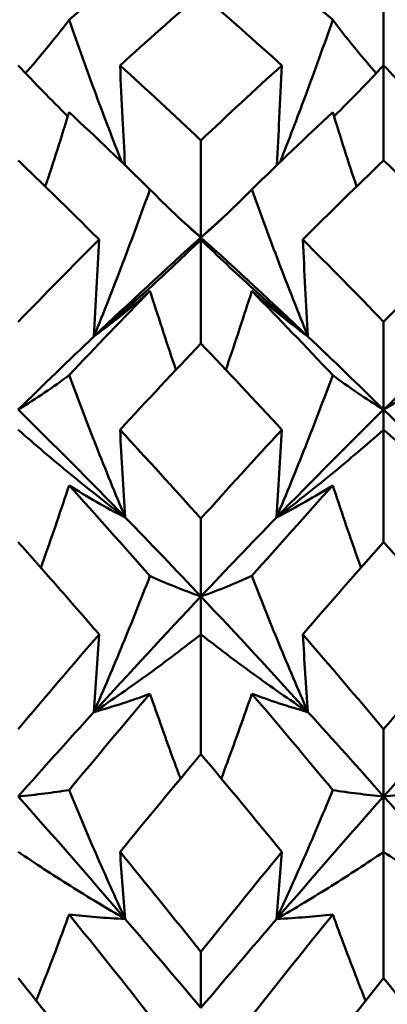
# Model space of a CAD drawing. Units: millimetres. Extents: x 6 to 1082, y 10 to 578.
# Drawn here: x 334 to 335, y 396 to 399 of the extents above; entities that cross this region are included whole.
import ezdxf

# ---------------------------------------------------------------- set-up
doc = ezdxf.new("R2010")
doc.units = ezdxf.units.MM
doc.layers.add('Sichtbare Kanten(SuP)', color=7, linetype='Continuous', lineweight=50)

msp = doc.modelspace()

# ---------------------------------------------------------------- linework, layer by layer
at = {"layer": 'Sichtbare Kanten(SuP)'}
for p, q in [((334.9795, 398.9887), (334.9795, 399.3034)), ((334.9795, 398.6548), (334.9795, 398.9887)), ((334.3367, 398.3838), (334.3367, 398.725)), ((334.3367, 398.3838), (334.3367, 398.3766)), ((334.3367, 398.0107), (334.3367, 398.3766)), ((334.9795, 397.7787), (334.9795, 398.0873)), ((334.9795, 397.7787), (334.9795, 397.7082)), ((334.9795, 397.3132), (334.9795, 397.7082)), ((334.3367, 397.1221), (334.3367, 397.3957)), ((334.3367, 397.1221), (334.3367, 396.9888)), ((334.3367, 396.5679), (334.3367, 396.9888)), ((334.9795, 396.4193), (334.9795, 396.6555)), ((334.9795, 396.4193), (334.9795, 396.2243)), ((334.9795, 395.7809), (334.9795, 396.2243)), ((334.3367, 395.6758), (334.3367, 395.8729))]:
    msp.add_line(p, q, dxfattribs=at)
for points in [[(334.1575, 399.3924), (334.0627, 399.3132), (333.9678, 399.2318), (333.8729, 399.1485)], [(334.8004, 399.1485), (334.7055, 399.2318), (334.6107, 399.3132), (334.5158, 399.3924)], [(334.3367, 399.2403), (334.2419, 399.1586), (334.147, 399.0747), (334.0521, 398.9887)], [(334.6213, 398.9887), (334.5265, 399.0745), (334.4316, 399.1584), (334.3367, 399.2403)], [(333.6938, 398.9887), (333.7507, 398.9282), (333.8089, 398.8685), (333.8684, 398.8097)], [(334.0521, 398.9887), (334.1469, 398.9027), (334.2418, 398.8148), (334.3367, 398.725)], [(334.3367, 398.725), (334.4315, 398.8148), (334.5264, 398.9027), (334.6213, 398.9887)], [(334.9795, 398.9887), (334.9227, 398.9282), (334.8645, 398.8685), (334.8049, 398.8097)], [(334.9795, 398.9887), (335.0364, 398.9282), (335.0946, 398.8685), (335.1542, 398.8097)], [(333.8729, 398.8241), (333.8458, 398.7368), (333.8179, 398.6497), (333.7892, 398.5628)], [(334.1575, 398.553), (334.0627, 398.6453), (333.9678, 398.7357), (333.8729, 398.8241)], [(334.8004, 398.8241), (334.7055, 398.7357), (334.6107, 398.6453), (334.5158, 398.553)], [(334.8004, 398.8241), (334.8275, 398.7368), (334.8554, 398.6497), (334.8841, 398.5628)], [(334.9795, 398.6548), (334.8847, 398.564), (334.7898, 398.4713), (334.6949, 398.3766)], [(335.2641, 398.3766), (335.1693, 398.4712), (335.0744, 398.5639), (334.9795, 398.6548)], [(334.2642, 398.4485), (334.2883, 398.4271), (334.3125, 398.4055), (334.3367, 398.3838)], [(334.3367, 398.3838), (334.3608, 398.4055), (334.385, 398.4271), (334.4092, 398.4485)], [(333.6938, 398.0873), (333.7886, 398.1855), (333.8835, 398.2819), (333.9784, 398.3766)], [(333.9601, 398.0358), (334.0856, 398.1549), (334.2111, 398.271), (334.3367, 398.3838)], [(334.3367, 398.3838), (334.4622, 398.271), (334.5877, 398.1549), (334.7133, 398.0358)], [(334.6949, 398.3766), (334.7897, 398.282), (334.8846, 398.1856), (334.9795, 398.0873)], [(334.9795, 398.0873), (335.0743, 398.1855), (335.1692, 398.2819), (335.2641, 398.3766)], [(334.1575, 398.1958), (334.0627, 398.0989), (333.9678, 398.0002), (333.8729, 397.8998)], [(334.8004, 397.8998), (334.7055, 398.0002), (334.6107, 398.0989), (334.5158, 398.1958)], [(333.6938, 397.7787), (333.7826, 397.8659), (333.8713, 397.9516), (333.9601, 398.0358)], [(334.7133, 398.0358), (334.802, 397.9516), (334.8908, 397.8659), (334.9795, 397.7787)], [(334.9795, 397.7787), (335.0683, 397.8659), (335.157, 397.9516), (335.2458, 398.0358)], [(334.3367, 398.0107), (334.2418, 397.9117), (334.147, 397.8108), (334.0521, 397.7082)], [(334.6213, 397.7082), (334.5265, 397.8107), (334.4316, 397.9115), (334.3367, 398.0107)], [(333.6938, 397.7787), (333.8193, 397.6554), (333.9449, 397.5291), (334.0704, 397.4)], [(334.6029, 397.4), (334.7285, 397.5291), (334.854, 397.6554), (334.9795, 397.7787)], [(334.9795, 397.7787), (335.1051, 397.6554), (335.2306, 397.5291), (335.3561, 397.4)], [(334.0521, 397.7082), (334.1469, 397.6056), (334.2418, 397.5015), (334.3367, 397.3957)], [(334.3367, 397.3957), (334.4315, 397.5014), (334.5263, 397.6056), (334.6213, 397.7082)], [(334.1575, 397.1941), (334.0627, 397.3018), (333.9678, 397.408), (333.8729, 397.5126)], [(334.8004, 397.5126), (334.7055, 397.408), (334.6107, 397.3018), (334.5158, 397.1941)], [(334.0704, 397.4), (334.1592, 397.3087), (334.2479, 397.2161), (334.3367, 397.1221)], [(334.3367, 397.1221), (334.4254, 397.2161), (334.5142, 397.3087), (334.6029, 397.4)], [(334.9795, 397.3132), (334.8847, 397.2066), (334.7898, 397.0985), (334.6949, 396.9888)], [(335.2641, 396.9888), (335.1693, 397.0984), (335.0744, 397.2066), (334.9795, 397.3132)], [(333.9601, 396.7156), (334.0856, 396.8536), (334.2111, 396.9892), (334.3367, 397.1221)], [(334.3367, 397.1221), (334.4622, 396.9892), (334.5877, 396.8536), (334.7133, 396.7156)], [(333.6938, 396.6555), (333.7886, 396.768), (333.8835, 396.8791), (333.9784, 396.9888)], [(334.6949, 396.9888), (334.7897, 396.8792), (334.8846, 396.7681), (334.9795, 396.6555)], [(334.9795, 396.6555), (335.0745, 396.7682), (335.1694, 396.8793), (335.2641, 396.9888)], [(334.1575, 396.7801), (334.0627, 396.6686), (333.9678, 396.5557), (333.8729, 396.4415)], [(334.8004, 396.4415), (334.7055, 396.5557), (334.6107, 396.6686), (334.5158, 396.7801)], [(333.6938, 396.4193), (333.7826, 396.5192), (333.8713, 396.6181), (333.9601, 396.7156)], [(334.7133, 396.7156), (334.802, 396.6181), (334.8908, 396.5192), (334.9795, 396.4193)], [(334.9795, 396.4193), (335.0683, 396.5192), (335.157, 396.6181), (335.2458, 396.7156)], [(334.3367, 396.5679), (334.2418, 396.4547), (334.1469, 396.3401), (334.0521, 396.2243)], [(334.6213, 396.2243), (334.5265, 396.34), (334.4316, 396.4546), (334.3367, 396.5679)], [(333.6938, 396.4193), (333.8193, 396.2779), (333.9449, 396.1341), (334.0704, 395.9883)], [(334.6029, 395.9883), (334.7285, 396.1341), (334.854, 396.2779), (334.9795, 396.4193)], [(334.9795, 396.4193), (335.1051, 396.2779), (335.2306, 396.1341), (335.3561, 395.9883)], [(334.0521, 396.2243), (334.1469, 396.1084), (334.2418, 395.9913), (334.3367, 395.8729)], [(334.3367, 395.8729), (334.4316, 395.9914), (334.5265, 396.1085), (334.6213, 396.2243)], [(334.1575, 395.6481), (334.0627, 395.7679), (333.9678, 395.8866), (333.8729, 396.004)], [(334.0704, 395.9883), (334.1592, 395.8852), (334.2479, 395.781), (334.3367, 395.6758)], [(334.3367, 395.6758), (334.4254, 395.781), (334.5142, 395.8852), (334.6029, 395.9883)], [(334.8004, 396.004), (334.7055, 395.8866), (334.6107, 395.7679), (334.5158, 395.6481)], [(334.9795, 395.7809), (334.8846, 395.6619), (334.7898, 395.5418), (334.6949, 395.4207)], [(335.2641, 395.4207), (335.1693, 395.5418), (335.0744, 395.6619), (334.9795, 395.7809)]]:
    msp.add_open_spline(points, degree=3, dxfattribs=at)
for points, knots in [([(333.8729, 399.1485), (333.8451, 399.1119), (333.8164, 399.0758), (333.765, 399.0136), (333.7426, 398.9873), (333.7197, 398.9613)], [-0.05842671, -0.05842671, -0.05842671, -0.05842671, -0.02947736, -0.02947736, -0.00800372, -0.00800372, -0.00800372, -0.00800372]), ([(334.0582, 398.6489), (334.0273, 398.7274), (333.9972, 398.8061), (333.9353, 398.9726), (333.9037, 399.0605), (333.8729, 399.1485)], [-0.05453807, -0.05453807, -0.05453807, -0.05453807, -0.0286923, -0.0286923, 0, 0, 0, 0]), ([(334.6151, 398.6489), (334.6455, 398.7262), (334.6752, 398.8037), (334.7371, 398.9702), (334.7692, 399.0592), (334.8004, 399.1485)], [-0.05453806, -0.05453806, -0.05453806, -0.05453806, -0.02909191, -0.02909191, 0, 0, 0, 0]), ([(334.8004, 399.1485), (334.8286, 399.1114), (334.8577, 399.0748), (334.9092, 399.0126), (334.9312, 398.9868), (334.9537, 398.9613)], [-0.0584267, -0.0584267, -0.0584267, -0.0584267, -0.02907434, -0.02907434, -0.00800374, -0.00800374, -0.00800374, -0.00800374]), ([(334.0521, 398.9887), (334.055, 398.9269), (334.0579, 398.8651), (334.0637, 398.7483), (334.0665, 398.6933), (334.0694, 398.6382)], [-0.04871241, -0.04871241, -0.04871241, -0.04871241, -0.02435609, -0.02435609, -0.00264693, -0.00264693, -0.00264693, -0.00264693]), ([(334.6213, 398.9887), (334.6184, 398.9269), (334.6154, 398.8651), (334.6096, 398.7483), (334.6068, 398.6933), (334.604, 398.6382)], [-0.04871241, -0.04871241, -0.04871241, -0.04871241, -0.02435609, -0.02435609, -0.00264693, -0.00264693, -0.00264693, -0.00264693]), ([(333.9784, 398.3766), (333.9273, 398.4276), (333.8762, 398.478), (333.7813, 398.5707), (333.7375, 398.613), (333.6938, 398.6548)], [3.52544322, 3.52544322, 3.52544322, 3.52544322, 3.5518054, 3.5518054, 3.57435115, 3.57435115, 3.57435115, 3.57435115]), ([(333.9601, 398.0358), (333.9948, 398.1212), (334.0285, 398.2069), (334.0943, 398.3793), (334.1264, 398.4661), (334.1575, 398.553)], [-0.05792102, -0.05792102, -0.05792102, -0.05792102, -0.02909191, -0.02909191, 0, 0, 0, 0]), ([(334.1575, 398.553), (334.1858, 398.5238), (334.2148, 398.495), (334.2745, 398.4386), (334.3051, 398.4109), (334.3367, 398.3838)], [-0.0584267, -0.0584267, -0.0584267, -0.0584267, -0.02907434, -0.02907434, 0, 0, 0, 0]), ([(334.5158, 398.553), (334.488, 398.5242), (334.4593, 398.4958), (334.3997, 398.4394), (334.3687, 398.4113), (334.3367, 398.3838)], [-0.05842671, -0.05842671, -0.05842671, -0.05842671, -0.02947736, -0.02947736, 0, 0, 0, 0]), ([(334.7133, 398.0358), (334.6781, 398.1224), (334.6439, 398.2092), (334.5782, 398.3816), (334.5465, 398.4673), (334.5158, 398.553)], [-0.05792103, -0.05792103, -0.05792103, -0.05792103, -0.0286923, -0.0286923, 0, 0, 0, 0]), ([(333.9784, 398.3766), (333.9755, 398.3198), (333.9725, 398.263), (333.9664, 398.1494), (333.9633, 398.0926), (333.9601, 398.0358)], [-0.04871241, -0.04871241, -0.04871241, -0.04871241, -0.02435609, -0.02435609, 0, 0, 0, 0]), ([(334.3367, 398.3766), (334.2769, 398.3182), (334.2157, 398.2606), (334.0902, 398.147), (334.0259, 398.091), (333.9601, 398.0358)], [-0.06156924, -0.06156924, -0.06156924, -0.06156924, -0.03079664, -0.03079664, 0, 0, 0, 0]), ([(334.3367, 398.3766), (334.3964, 398.3182), (334.4576, 398.2606), (334.5831, 398.147), (334.6474, 398.091), (334.7133, 398.0358)], [-0.06156924, -0.06156924, -0.06156924, -0.06156924, -0.03079664, -0.03079664, 0, 0, 0, 0]), ([(334.6949, 398.3766), (334.6978, 398.3198), (334.7008, 398.263), (334.7069, 398.1494), (334.71, 398.0926), (334.7133, 398.0358)], [-0.04871241, -0.04871241, -0.04871241, -0.04871241, -0.02435609, -0.02435609, 0, 0, 0, 0]), ([(333.9601, 398.0358), (333.9952, 398.0617), (334.0294, 398.0881), (334.0951, 398.1415), (334.1268, 398.1684), (334.1575, 398.1958)], [-0.05792103, -0.05792103, -0.05792103, -0.05792103, -0.0286923, -0.0286923, 0, 0, 0, 0]), ([(334.1575, 398.1958), (334.1854, 398.1086), (334.214, 398.0215), (334.2454, 397.9293), (334.2472, 397.924), (334.249, 397.9186)], [-0.05842671, -0.05842671, -0.05842671, -0.05842671, -0.02947736, -0.02947736, -0.02770838, -0.02770838, -0.02770838, -0.02770838]), ([(334.5158, 398.1958), (334.4876, 398.1074), (334.4585, 398.0191), (334.4271, 397.9268), (334.4257, 397.9227), (334.4243, 397.9186)], [-0.0584267, -0.0584267, -0.0584267, -0.0584267, -0.02907434, -0.02907434, -0.02770856, -0.02770856, -0.02770856, -0.02770856]), ([(334.7133, 398.0358), (334.6786, 398.0613), (334.6449, 398.0874), (334.5791, 398.1408), (334.547, 398.1681), (334.5158, 398.1958)], [-0.05792102, -0.05792102, -0.05792102, -0.05792102, -0.02909191, -0.02909191, 0, 0, 0, 0]), ([(333.8729, 397.8998), (333.8451, 397.879), (333.8164, 397.8586), (333.7568, 397.8181), (333.7258, 397.7982), (333.6938, 397.7787)], [-0.05842671, -0.05842671, -0.05842671, -0.05842671, -0.02947736, -0.02947736, 0, 0, 0, 0]), ([(334.0704, 397.4), (334.0352, 397.4837), (334.0011, 397.5677), (333.9353, 397.7343), (333.9037, 397.817), (333.8729, 397.8998)], [-0.05792103, -0.05792103, -0.05792103, -0.05792103, -0.0286923, -0.0286923, 0, 0, 0, 0]), ([(334.6029, 397.4), (334.6376, 397.4826), (334.6713, 397.5654), (334.7371, 397.732), (334.7692, 397.8158), (334.8004, 397.8998)], [-0.05792102, -0.05792102, -0.05792102, -0.05792102, -0.02909191, -0.02909191, 0, 0, 0, 0]), ([(334.8004, 397.8998), (334.8286, 397.8787), (334.8577, 397.858), (334.9174, 397.8176), (334.948, 397.7979), (334.9795, 397.7787)], [-0.0584267, -0.0584267, -0.0584267, -0.0584267, -0.02907434, -0.02907434, 0, 0, 0, 0]), ([(335.1586, 397.8998), (335.1308, 397.879), (335.1022, 397.8586), (335.0425, 397.8181), (335.0115, 397.7982), (334.9795, 397.7787)], [-0.05842671, -0.05842671, -0.05842671, -0.05842671, -0.02947736, -0.02947736, 0, 0, 0, 0]), ([(333.6938, 397.7082), (333.7535, 397.6554), (333.8147, 397.6033), (333.9402, 397.5005), (334.0045, 397.4498), (334.0704, 397.4)], [-0.06156924, -0.06156924, -0.06156924, -0.06156924, -0.03079664, -0.03079664, 0, 0, 0, 0]), ([(334.0521, 397.7082), (334.055, 397.6568), (334.0579, 397.6054), (334.0641, 397.5027), (334.0672, 397.4513), (334.0704, 397.4)], [-0.04871241, -0.04871241, -0.04871241, -0.04871241, -0.02435609, -0.02435609, 0, 0, 0, 0]), ([(334.6213, 397.7082), (334.6184, 397.6568), (334.6154, 397.6054), (334.6093, 397.5027), (334.6061, 397.4513), (334.6029, 397.4)], [-0.04871241, -0.04871241, -0.04871241, -0.04871241, -0.02435609, -0.02435609, 0, 0, 0, 0]), ([(334.9795, 397.7082), (334.9198, 397.6554), (334.8586, 397.6033), (334.7331, 397.5005), (334.6688, 397.4498), (334.6029, 397.4)], [-0.06156924, -0.06156924, -0.06156924, -0.06156924, -0.03079664, -0.03079664, 0, 0, 0, 0]), ([(334.9795, 397.7082), (335.0392, 397.6554), (335.1004, 397.6033), (335.226, 397.5005), (335.2903, 397.4498), (335.3561, 397.4)], [-0.06156924, -0.06156924, -0.06156924, -0.06156924, -0.03079664, -0.03079664, 0, 0, 0, 0]), ([(333.8729, 397.5126), (333.8447, 397.4274), (333.8156, 397.3421), (333.7817, 397.2458), (333.7777, 397.2344), (333.7737, 397.2231)], [-0.0584267, -0.0584267, -0.0584267, -0.0584267, -0.02907434, -0.02907434, -0.0251719, -0.0251719, -0.0251719, -0.0251719]), ([(334.0704, 397.4), (334.0357, 397.4177), (334.002, 397.4359), (333.9362, 397.4735), (333.9041, 397.4929), (333.8729, 397.5126)], [-0.05792102, -0.05792102, -0.05792102, -0.05792102, -0.02909191, -0.02909191, 0, 0, 0, 0]), ([(334.6029, 397.4), (334.6381, 397.4179), (334.6723, 397.4364), (334.738, 397.474), (334.7696, 397.4931), (334.8004, 397.5126)], [-0.05792103, -0.05792103, -0.05792103, -0.05792103, -0.0286923, -0.0286923, 0, 0, 0, 0]), ([(334.8004, 397.5126), (334.8282, 397.4285), (334.8569, 397.3445), (334.8908, 397.2481), (334.8952, 397.2356), (334.8997, 397.2231)], [-0.05842671, -0.05842671, -0.05842671, -0.05842671, -0.02947736, -0.02947736, -0.02517176, -0.02517176, -0.02517176, -0.02517176]), ([(333.9784, 396.9888), (333.9273, 397.0479), (333.8762, 397.1065), (333.7813, 397.2146), (333.7375, 397.2641), (333.6938, 397.3132)], [3.52544322, 3.52544322, 3.52544322, 3.52544322, 3.5518054, 3.5518054, 3.57435115, 3.57435115, 3.57435115, 3.57435115]), ([(333.9601, 396.7156), (333.9948, 396.7948), (334.0285, 396.8741), (334.0943, 397.0335), (334.1264, 397.1138), (334.1575, 397.1941)], [-0.05792102, -0.05792102, -0.05792102, -0.05792102, -0.02909191, -0.02909191, 0, 0, 0, 0]), ([(334.1575, 397.1941), (334.1858, 397.1812), (334.2148, 397.1688), (334.2745, 397.1448), (334.3051, 397.1332), (334.3367, 397.1221)], [-0.0584267, -0.0584267, -0.0584267, -0.0584267, -0.02907434, -0.02907434, 0, 0, 0, 0]), ([(334.5158, 397.1941), (334.488, 397.1814), (334.4593, 397.1691), (334.3997, 397.1451), (334.3687, 397.1334), (334.3367, 397.1221)], [-0.05842671, -0.05842671, -0.05842671, -0.05842671, -0.02947736, -0.02947736, 0, 0, 0, 0]), ([(334.7133, 396.7156), (334.6781, 396.7959), (334.6439, 396.8763), (334.5782, 397.0357), (334.5465, 397.1149), (334.5158, 397.1941)], [-0.05792103, -0.05792103, -0.05792103, -0.05792103, -0.0286923, -0.0286923, 0, 0, 0, 0]), ([(333.9784, 396.9888), (333.9755, 396.9433), (333.9725, 396.8977), (333.9664, 396.8067), (333.9633, 396.7612), (333.9601, 396.7156)], [-0.04871241, -0.04871241, -0.04871241, -0.04871241, -0.02435609, -0.02435609, 0, 0, 0, 0]), ([(334.3367, 396.9888), (334.2769, 396.942), (334.2157, 396.8958), (334.0902, 396.8047), (334.0259, 396.7598), (333.9601, 396.7156)], [-0.06156924, -0.06156924, -0.06156924, -0.06156924, -0.03079664, -0.03079664, 0, 0, 0, 0]), ([(334.3367, 396.9888), (334.3964, 396.942), (334.4576, 396.8958), (334.5831, 396.8047), (334.6474, 396.7598), (334.7133, 396.7156)], [-0.06156924, -0.06156924, -0.06156924, -0.06156924, -0.03079664, -0.03079664, 0, 0, 0, 0]), ([(334.6949, 396.9888), (334.6978, 396.9433), (334.7008, 396.8977), (334.7069, 396.8067), (334.71, 396.7612), (334.7133, 396.7156)], [-0.04871241, -0.04871241, -0.04871241, -0.04871241, -0.02435609, -0.02435609, 0, 0, 0, 0]), ([(333.9601, 396.7156), (333.9952, 396.7255), (334.0294, 396.7359), (334.0951, 396.7575), (334.1268, 396.7686), (334.1575, 396.7801)], [-0.05792103, -0.05792103, -0.05792103, -0.05792103, -0.0286923, -0.0286923, 0, 0, 0, 0]), ([(334.1575, 396.7801), (334.1854, 396.6997), (334.214, 396.6194), (334.2506, 396.5201), (334.2577, 396.501), (334.2648, 396.4819)], [-0.05842671, -0.05842671, -0.05842671, -0.05842671, -0.02947736, -0.02947736, -0.02258743, -0.02258743, -0.02258743, -0.02258743]), ([(334.5158, 396.7801), (334.4876, 396.6986), (334.4585, 396.6172), (334.4219, 396.5179), (334.4152, 396.4999), (334.4085, 396.4819)], [-0.0584267, -0.0584267, -0.0584267, -0.0584267, -0.02907434, -0.02907434, -0.02258755, -0.02258755, -0.02258755, -0.02258755]), ([(334.7133, 396.7156), (334.6786, 396.7254), (334.6449, 396.7356), (334.5791, 396.7571), (334.547, 396.7684), (334.5158, 396.7801)], [-0.05792102, -0.05792102, -0.05792102, -0.05792102, -0.02909191, -0.02909191, 0, 0, 0, 0]), ([(333.8729, 396.4415), (333.8451, 396.4371), (333.8164, 396.433), (333.7568, 396.4256), (333.7258, 396.4222), (333.6938, 396.4193)], [-0.05842671, -0.05842671, -0.05842671, -0.05842671, -0.02947736, -0.02947736, 0, 0, 0, 0]), ([(334.0704, 395.9883), (334.0352, 396.0644), (334.0011, 396.1406), (333.9353, 396.2916), (333.9037, 396.3666), (333.8729, 396.4415)], [-0.05792103, -0.05792103, -0.05792103, -0.05792103, -0.0286923, -0.0286923, 0, 0, 0, 0]), ([(334.6029, 395.9883), (334.6376, 396.0634), (334.6713, 396.1385), (334.7371, 396.2896), (334.7692, 396.3655), (334.8004, 396.4415)], [-0.05792102, -0.05792102, -0.05792102, -0.05792102, -0.02909191, -0.02909191, 0, 0, 0, 0]), ([(334.8004, 396.4415), (334.8286, 396.437), (334.8577, 396.4329), (334.9174, 396.4255), (334.948, 396.4222), (334.9795, 396.4193)], [-0.0584267, -0.0584267, -0.0584267, -0.0584267, -0.02907434, -0.02907434, 0, 0, 0, 0]), ([(335.1586, 396.4415), (335.1308, 396.4371), (335.1022, 396.433), (335.0425, 396.4256), (335.0115, 396.4222), (334.9795, 396.4193)], [-0.05842671, -0.05842671, -0.05842671, -0.05842671, -0.02947736, -0.02947736, 0, 0, 0, 0]), ([(333.6938, 396.2243), (333.7535, 396.1838), (333.8147, 396.1439), (333.9402, 396.0652), (334.0045, 396.0265), (334.0704, 395.9883)], [-0.06156924, -0.06156924, -0.06156924, -0.06156924, -0.03079664, -0.03079664, 0, 0, 0, 0]), ([(334.0521, 396.2243), (334.055, 396.1849), (334.0579, 396.1456), (334.0641, 396.067), (334.0672, 396.0276), (334.0704, 395.9883)], [-0.04871241, -0.04871241, -0.04871241, -0.04871241, -0.02435609, -0.02435609, 0, 0, 0, 0]), ([(334.6213, 396.2243), (334.6184, 396.1849), (334.6154, 396.1456), (334.6093, 396.067), (334.6061, 396.0276), (334.6029, 395.9883)], [-0.04871241, -0.04871241, -0.04871241, -0.04871241, -0.02435609, -0.02435609, 0, 0, 0, 0]), ([(334.9795, 396.2243), (334.9198, 396.1838), (334.8586, 396.1439), (334.7331, 396.0652), (334.6688, 396.0265), (334.6029, 395.9883)], [-0.06156924, -0.06156924, -0.06156924, -0.06156924, -0.03079664, -0.03079664, 0, 0, 0, 0]), ([(334.9795, 396.2243), (335.0392, 396.1838), (335.1004, 396.1439), (335.226, 396.0652), (335.2903, 396.0265), (335.3561, 395.9883)], [-0.06156924, -0.06156924, -0.06156924, -0.06156924, -0.03079664, -0.03079664, 0, 0, 0, 0]), ([(333.8729, 396.004), (333.8447, 395.927), (333.8156, 395.85), (333.7763, 395.7491), (333.7669, 395.7251), (333.7573, 395.7011)], [-0.0584267, -0.0584267, -0.0584267, -0.0584267, -0.02907434, -0.02907434, -0.01991237, -0.01991237, -0.01991237, -0.01991237]), ([(334.0704, 395.9883), (334.0357, 395.99), (334.002, 395.9922), (333.9362, 395.9975), (333.9041, 396.0006), (333.8729, 396.004)], [-0.05792102, -0.05792102, -0.05792102, -0.05792102, -0.02909191, -0.02909191, 0, 0, 0, 0]), ([(334.6029, 395.9883), (334.6381, 395.99), (334.6723, 395.9923), (334.738, 395.9976), (334.7696, 396.0006), (334.8004, 396.004)], [-0.05792103, -0.05792103, -0.05792103, -0.05792103, -0.0286923, -0.0286923, 0, 0, 0, 0]), ([(334.8004, 396.004), (334.8282, 395.9281), (334.8569, 395.8521), (334.8962, 395.7512), (334.9061, 395.7261), (334.916, 395.7011)], [-0.05842671, -0.05842671, -0.05842671, -0.05842671, -0.02947736, -0.02947736, -0.01991228, -0.01991228, -0.01991228, -0.01991228]), ([(333.9784, 395.4207), (333.9273, 395.4859), (333.8762, 395.5509), (333.7813, 395.671), (333.7375, 395.7261), (333.6938, 395.7809)], [3.52544322, 3.52544322, 3.52544322, 3.52544322, 3.5518054, 3.5518054, 3.57435115, 3.57435115, 3.57435115, 3.57435115])]:
    msp.add_open_spline(points, degree=3, knots=knots, dxfattribs=at)

doc.saveas('drawing.dxf')
